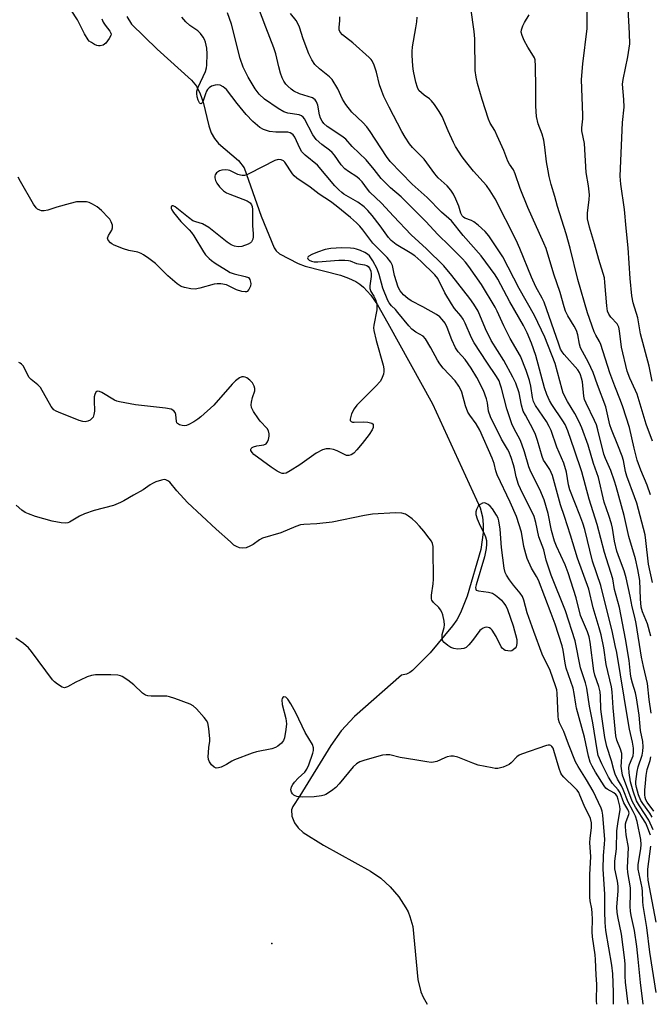
# Model space of a CAD drawing. Units: inches. Extents: x 1291768 to 1297768, y 577447 to 581447.
# Drawn here: x 1293557 to 1293753, y 577447 to 577752 of the extents above; entities that cross this region are included whole.
import ezdxf

# ---------------------------------------------------------------- set-up
doc = ezdxf.new("R2010")
doc.units = ezdxf.units.IN
doc.header["$MEASUREMENT"] = 0
for name, color, linetype in [('ELEV-Spot Elevation', 7, 'Continuous'), ('HYDRO-Single Line Stream', 4, 'Continuous'), ('Undefined', 1, 'Continuous')]:
    doc.layers.add(name, color=color, linetype=linetype)

msp = doc.modelspace()

# ---------------------------------------------------------------- linework, layer by layer
at = {"layer": 'ELEV-Spot Elevation'}
msp.add_point((1293635.44, 577465.77, 388.27), dxfattribs=at)
at = {"layer": 'HYDRO-Single Line Stream'}
msp.add_lwpolyline([(1293590.55, 577752.74), (1293592.05, 577750.34), (1293599.95, 577742.63), (1293610.63, 577733.06), (1293612.14, 577731.22), (1293613.31, 577728.86), (1293614.14, 577726.25), (1293615.93, 577718.87), (1293616.71, 577716.78), (1293617.65, 577715.04), (1293618.95, 577713.43), (1293625.12, 577708.23), (1293626.86, 577705.95), (1293632.14, 577690.9), (1293636.14, 577681.18), (1293636.81, 577680.2), (1293637.83, 577679.31), (1293643.62, 577676.3), (1293645.75, 577675.51), (1293656.66, 577672.67), (1293659.21, 577671.76), (1293661.41, 577670.72), (1293662.64, 577669.94), (1293663.82, 577668.99), (1293666.08, 577666.54), (1293668.11, 577663.52), (1293671.36, 577657.85), (1293685.19, 577632.85), (1293699.95, 577600.66), (1293700.67, 577597.84), (1293700.83, 577595.5), (1293700.79, 577593.05), (1293700.11, 577587.78), (1293695.91, 577573.35), (1293693.83, 577568.12), (1293692.64, 577566), (1293691.33, 577564.16), (1293684.4, 577555.81), (1293678.98, 577550.32), (1293678.09, 577549.67), (1293677.07, 577549.19), (1293675.53, 577548.86), (1293661.02, 577536.09), (1293656.89, 577531.58), (1293653.69, 577527.12), (1293644.11, 577511.48), (1293641.93, 577508.18), (1293641.56, 577507.16), (1293641.64, 577505.24), (1293642.46, 577503.11), (1293643.58, 577501.56), (1293645.17, 577500.11), (1293651.44, 577496.2), (1293665.98, 577488.2), (1293669.14, 577486.02), (1293672.08, 577483.35), (1293674.71, 577480.26), (1293676.94, 577476.86), (1293677.6, 577475.56), (1293678.17, 577474.17), (1293679.04, 577471.05), (1293680.65, 577454.66), (1293681.58, 577450.87), (1293682.23, 577449.22), (1293683.48, 577446.97)], dxfattribs=at)
at = {"layer": 'Undefined'}
for points, elevation in [([(1293753.18, 577577.58), (1293751.99, 577583.25), (1293751.19, 577590.56), (1293750.92, 577592.3), (1293750.47, 577594.25), (1293748.38, 577602.06), (1293747.69, 577604.09), (1293745.25, 577610.43), (1293744.88, 577611.86), (1293744.23, 577615.35), (1293743.86, 577616.67), (1293742.54, 577620.02), (1293740.49, 577624.89), (1293740.05, 577626.33), (1293738.76, 577631.92), (1293736.22, 577638.69), (1293734.9, 577642.58), (1293733.39, 577645.69), (1293730.96, 577650.18), (1293730.64, 577651.32), (1293730.08, 577654.25), (1293729.67, 577655.55), (1293728.98, 577656.86), (1293726.99, 577660.12), (1293726.29, 577661.57), (1293725.86, 577662.87), (1293724.65, 577667.27), (1293722.67, 577672.95), (1293720.31, 577680.89), (1293719.59, 577682.63), (1293714.65, 577693.62), (1293712.32, 577699.49), (1293710.74, 577704.1), (1293710.17, 577705.27), (1293708.94, 577707.08), (1293708.41, 577708.01), (1293707.22, 577711.32), (1293705.21, 577715.86), (1293704.43, 577717.43), (1293703, 577719.72), (1293702.44, 577720.98), (1293700.49, 577727.03), (1293699.06, 577732.05), (1293698.61, 577734.02), (1293698.37, 577736.05), (1293698.23, 577745.84), (1293698.06, 577748.16), (1293696.01, 577762.89)], 410), ([(1293582.88, 577752.04), (1293583.27, 577750.98), (1293583.82, 577750.06), (1293585.28, 577748.25), (1293585.64, 577747.58), (1293585.68, 577747.34), (1293585.61, 577746.88), (1293585.12, 577745.92), (1293584.09, 577744.54), (1293583.69, 577744.15), (1293583.25, 577743.87), (1293582.31, 577743.63), (1293581.83, 577743.64), (1293581.31, 577743.77), (1293580.57, 577744.11), (1293579.6, 577744.68), (1293578.94, 577745.17), (1293578.56, 577745.58), (1293577.47, 577747.35), (1293575.27, 577751.72), (1293573.31, 577754.76)], 398), ([(1293753.38, 577500.94), (1293752.13, 577504.01), (1293749.16, 577508.4), (1293748.3, 577509.92), (1293747.19, 577512.93), (1293746.4, 577515.87), (1293745.97, 577518.67), (1293745.9, 577520.25), (1293746.13, 577521.23), (1293746.98, 577523.16), (1293747.23, 577523.9), (1293747.38, 577524.9), (1293747.35, 577526.21), (1293747.01, 577528.13), (1293746.1, 577532.12), (1293745.56, 577535.1), (1293742.14, 577555.9), (1293741.71, 577558.09), (1293740.82, 577562.03), (1293737.23, 577576.59), (1293734.66, 577584.16), (1293732.24, 577593.97), (1293731.67, 577595.94), (1293730.75, 577598.43), (1293727.61, 577606.26), (1293727.22, 577607.83), (1293726.6, 577611.66), (1293725.77, 577614.45), (1293723.64, 577619.4), (1293721.82, 577624.55), (1293721.26, 577625.85), (1293720.38, 577627.36), (1293717.07, 577632.35), (1293716.41, 577633.59), (1293716.07, 577634.86), (1293715.59, 577638.36), (1293715.21, 577640.05), (1293714.17, 577643.16), (1293712.38, 577647.56), (1293709.22, 577653.09), (1293707.25, 577657.05), (1293705.19, 577661.53), (1293704.54, 577662.73), (1293700.28, 577669.76), (1293696.4, 577675.41), (1293695.36, 577676.75), (1293694.42, 577677.78), (1293690.44, 577681.8), (1293686.83, 577685.3), (1293683.06, 577689.34), (1293675.43, 577696.89), (1293672.12, 577699.77), (1293670.68, 577701.17), (1293669.31, 577702.66), (1293667.15, 577705.44), (1293664.65, 577708.35), (1293660.29, 577712.5), (1293658.31, 577714.74), (1293657.06, 577715.75), (1293652.58, 577718.73), (1293651.48, 577719.67), (1293650.96, 577720.33), (1293650.47, 577721.3), (1293650.19, 577722.28), (1293649.66, 577725.33), (1293649.29, 577726.32), (1293648.86, 577726.96), (1293648.47, 577727.29), (1293647.99, 577727.55), (1293643.97, 577728.83), (1293642.26, 577729.67), (1293641.37, 577730.3), (1293640.35, 577731.2), (1293639.8, 577731.82), (1293639.13, 577732.77), (1293638.59, 577733.79), (1293638.12, 577735.19), (1293637.56, 577737.19), (1293636.63, 577741.2), (1293636.04, 577743.08), (1293633.53, 577749.47), (1293631.31, 577755.42)], 402), ([(1293753.22, 577621.33), (1293751.3, 577626.53), (1293748.48, 577635.87), (1293748.01, 577637), (1293746.16, 577640.83), (1293745.43, 577642.95), (1293743.67, 577650.43), (1293743.05, 577655.46), (1293742.82, 577656.59), (1293742.63, 577657.05), (1293742.26, 577657.61), (1293740.29, 577659.65), (1293739.74, 577660.56), (1293739.33, 577661.55), (1293739.05, 577663.23), (1293738.52, 577670.41), (1293738.33, 577671.83), (1293736.62, 577677.55), (1293735.32, 577682.35), (1293733.71, 577687.58), (1293733.13, 577690.12), (1293733.08, 577691.84), (1293733.66, 577696.14), (1293733.7, 577697.55), (1293733.4, 577700.35), (1293732.67, 577704.51), (1293732.17, 577713.41), (1293731.4, 577717.33), (1293731.39, 577718.31), (1293731.67, 577721.07), (1293731.7, 577722.22), (1293731.29, 577733.26), (1293731.64, 577738.09), (1293732.96, 577749.09), (1293732.96, 577754.72)], 414), ([(1293753.12, 577639.87), (1293752.21, 577644.53), (1293749.51, 577654.53), (1293748.67, 577659.51), (1293747.27, 577664.08), (1293746.82, 577666.25), (1293746.35, 577671.66), (1293745.73, 577681.15), (1293745.06, 577687.2), (1293744.51, 577693), (1293743.4, 577700.82), (1293743.25, 577703.37), (1293743.89, 577719.95), (1293744.48, 577724.68), (1293744.39, 577727.04), (1293743.99, 577731.85), (1293744.19, 577733.27), (1293745.62, 577740.26), (1293746.16, 577744.27), (1293746.14, 577747.46), (1293745.67, 577755.27)], 416), ([(1293754.39, 577450.65), (1293752.38, 577463.15), (1293751.46, 577470.7), (1293750.34, 577477.6), (1293750.24, 577478.76), (1293750.17, 577481.91), (1293750.06, 577483), (1293748.79, 577488.82), (1293748.82, 577490.2), (1293749.64, 577495.05), (1293749.74, 577496.42), (1293749.6, 577497.94), (1293748.47, 577503.59), (1293747.99, 577505.21), (1293747.28, 577506.69), (1293745.69, 577509.51), (1293744.19, 577513.49), (1293743.65, 577514.55), (1293742.38, 577516.69), (1293741.68, 577518.16), (1293741.26, 577519.51), (1293740.56, 577522.38), (1293739.08, 577526.74), (1293738.46, 577529.57), (1293737.42, 577536.83), (1293737.28, 577538.33), (1293737.12, 577542.37), (1293736.98, 577543.74), (1293736.6, 577545.3), (1293735.38, 577548.84), (1293735.02, 577550.17), (1293733.9, 577559.08), (1293733.6, 577560.73), (1293733.1, 577562.24), (1293730.95, 577567.35), (1293729.63, 577572.83), (1293727.1, 577580.56), (1293726.16, 577583), (1293723.55, 577588.77), (1293722.93, 577590.39), (1293721.98, 577593.67), (1293720.94, 577598.87), (1293719.75, 577603.17), (1293718.35, 577606.3), (1293715.55, 577611.83), (1293714.98, 577613.38), (1293713.65, 577618), (1293712.83, 577620.38), (1293712.25, 577621.66), (1293710.39, 577625.09), (1293709.7, 577626.68), (1293708.11, 577631.32), (1293706.53, 577637.74), (1293706.13, 577638.98), (1293705.73, 577639.93), (1293704.92, 577641.34), (1293701.93, 577645.78), (1293698.07, 577651.78), (1293697.24, 577653.31), (1293695.25, 577657.8), (1293694.59, 577659.11), (1293693.93, 577660.07), (1293691.94, 577662.41), (1293690.99, 577663.76), (1293688.96, 577667.19), (1293686.75, 577671.62), (1293685.9, 577672.81), (1293681.54, 577677.05), (1293679.69, 577678.71), (1293678.28, 577679.64), (1293673.92, 577682.13), (1293672.32, 577683.44), (1293671.54, 577684.33), (1293668.98, 577687.99), (1293666.47, 577691.2), (1293665.18, 577692.74), (1293664.05, 577693.84), (1293662.07, 577695.28), (1293657.74, 577697.77), (1293657.05, 577698.28), (1293656.19, 577699.06), (1293654.98, 577700.33), (1293649.61, 577706.75), (1293645.78, 577709.86), (1293644.77, 577710.86), (1293644.08, 577711.99), (1293642.52, 577715.4), (1293642.01, 577716.08), (1293641.61, 577716.45), (1293641.15, 577716.72), (1293640.38, 577716.92), (1293636.69, 577717), (1293634.73, 577717.19), (1293632.9, 577717.78), (1293631.7, 577718.43), (1293629.55, 577720.23), (1293627.52, 577722.47), (1293624.67, 577725.8), (1293621.44, 577730.13), (1293620.41, 577731.03), (1293619.49, 577731.53), (1293618.7, 577731.63), (1293617.86, 577731.52), (1293616.78, 577731.17), (1293616.08, 577730.72), (1293615.51, 577730.12), (1293615.23, 577729.65), (1293614.91, 577728.87), (1293614.32, 577726.93), (1293613.9, 577726.01), (1293613.54, 577725.68), (1293613.3, 577725.79), (1293613.05, 577726.07), (1293612.63, 577726.89), (1293612.34, 577727.85), (1293612.19, 577728.9), (1293612.25, 577729.67), (1293612.65, 577730.89), (1293614.9, 577735.75), (1293615.25, 577736.84), (1293615.36, 577737.7), (1293615.39, 577741.23), (1293615.28, 577742.95), (1293614.91, 577744.82), (1293614.62, 577745.61), (1293614.23, 577746.36), (1293613.34, 577747.49), (1293612.52, 577748.31), (1293610.11, 577749.98), (1293608.87, 577751.1), (1293607.58, 577752.55)], 398), ([(1293752.56, 577499.33), (1293751.8, 577501.46), (1293751.14, 577503.05), (1293747.93, 577508.03), (1293746.96, 577509.84), (1293743.99, 577517.87), (1293743.72, 577519.27), (1293743.57, 577520.7), (1293743.59, 577521.83), (1293743.76, 577523.87), (1293743.71, 577524.62), (1293743.3, 577525.94), (1293742.15, 577528.69), (1293741.86, 577530.06), (1293741.04, 577538.76), (1293740.77, 577543.67), (1293740.58, 577545.21), (1293738.91, 577552.17), (1293738.2, 577557.29), (1293737.36, 577561.3), (1293736.77, 577563.51), (1293734.91, 577569.69), (1293733.55, 577575.47), (1293730.02, 577585.1), (1293727.89, 577592.2), (1293726.03, 577598.02), (1293724.8, 577601.59), (1293722.29, 577610.64), (1293721.42, 577612.5), (1293719.97, 577614.66), (1293719.53, 577615.46), (1293719.11, 577616.55), (1293717.62, 577621.5), (1293716.99, 577623.37), (1293716.25, 577624.94), (1293713.88, 577629.31), (1293713.25, 577630.63), (1293712.72, 577632.49), (1293711.94, 577636.24), (1293710.89, 577639.24), (1293710.03, 577641.09), (1293707.25, 577646.23), (1293703.32, 577652.44), (1293701.59, 577656.09), (1293699.24, 577661.54), (1293697.99, 577663.72), (1293696.72, 577665.51), (1293691.17, 577672.62), (1293688.69, 577675.55), (1293683.25, 577680.84), (1293678.59, 577685.22), (1293673.13, 577690.93), (1293669.41, 577694.95), (1293665.76, 577698.39), (1293665.02, 577699.27), (1293663.36, 577701.57), (1293662.56, 577702.44), (1293661.69, 577703.17), (1293659.12, 577704.77), (1293658.05, 577705.61), (1293656.94, 577706.81), (1293654.81, 577709.83), (1293654.11, 577710.66), (1293653.3, 577711.39), (1293650.86, 577713.11), (1293649.16, 577714.71), (1293648.61, 577715.39), (1293648.14, 577716.14), (1293645.53, 577721.03), (1293645.12, 577721.64), (1293644.62, 577722.02), (1293643.85, 577722.29), (1293640.34, 577722.85), (1293639.1, 577723.25), (1293637.37, 577724.25), (1293633.2, 577727.13), (1293631.49, 577728.74), (1293630.28, 577730.33), (1293628.08, 577733.93), (1293626.52, 577737.05), (1293625.62, 577739.75), (1293623, 577750.43), (1293621.76, 577753.91)], 400), ([(1293753.15, 577504.9), (1293752.37, 577506.11), (1293750.19, 577509.1), (1293749.63, 577510.01), (1293748.9, 577511.82), (1293748.22, 577514.1), (1293748.09, 577515.07), (1293748.1, 577515.92), (1293748.46, 577519.08), (1293748.79, 577520.49), (1293750.04, 577524.08), (1293750.26, 577525.35), (1293750.33, 577526.68), (1293750.19, 577528.36), (1293749.55, 577531.76), (1293749.1, 577536.52), (1293748.26, 577541.87), (1293747.92, 577543.43), (1293747.01, 577546.36), (1293746.62, 577547.9), (1293746.41, 577549.3), (1293746.02, 577553.42), (1293744.9, 577560.14), (1293742.97, 577569.85), (1293741.44, 577575.35), (1293740.94, 577578.72), (1293738.4, 577586.88), (1293736.14, 577595.46), (1293733.6, 577603.39), (1293731.32, 577611.85), (1293729.13, 577618.48), (1293727, 577624.47), (1293726.18, 577626.44), (1293725.47, 577627.62), (1293722.03, 577632.61), (1293721.34, 577633.86), (1293720.49, 577635.7), (1293719.8, 577637.8), (1293717.1, 577647.85), (1293715.82, 577651.62), (1293714.46, 577654.83), (1293713.28, 577657.13), (1293709.07, 577664.38), (1293705.38, 577671.41), (1293704.56, 577672.8), (1293700.25, 577678.64), (1293694.64, 577684.98), (1293691, 577689.47), (1293690.18, 577690.25), (1293687.89, 577692.15), (1293683.48, 577696.71), (1293678.85, 577700.9), (1293672.02, 577707.91), (1293670.9, 577709.41), (1293665.86, 577717.12), (1293664.84, 577718.57), (1293663.62, 577719.94), (1293660.18, 577723.18), (1293658.38, 577725.48), (1293657.3, 577727.2), (1293655.86, 577730.36), (1293654.08, 577733.24), (1293653.33, 577734.06), (1293650.16, 577736.52), (1293648.77, 577737.86), (1293647.82, 577739.36), (1293646.92, 577741.23), (1293645.09, 577745.86), (1293643.96, 577749.44), (1293643.47, 577750.64), (1293642.94, 577751.55), (1293641.26, 577753.73)], 404), ([(1293752.85, 577537.07), (1293752.19, 577541.31), (1293751.68, 577546.27), (1293750.45, 577551.56), (1293749.87, 577554.47), (1293748.17, 577564.85), (1293747.72, 577566.86), (1293746.88, 577570), (1293746.29, 577573.34), (1293745.03, 577579.04), (1293744.43, 577581.16), (1293742.96, 577584.93), (1293742.22, 577587.28), (1293741.47, 577590.3), (1293740.8, 577594.38), (1293740.49, 577595.75), (1293739.71, 577598.27), (1293738.27, 577602.42), (1293736.47, 577610.01), (1293735, 577614.38), (1293733.29, 577620.04), (1293731.32, 577625.47), (1293730.53, 577627.33), (1293729.22, 577629.89), (1293726.94, 577633.59), (1293725.6, 577636.16), (1293725.23, 577637.25), (1293723.15, 577645.34), (1293719.95, 577653.48), (1293716.68, 577660.2), (1293711.96, 577668.52), (1293706.92, 577678.32), (1293702.58, 577684.81), (1293701.47, 577686.18), (1293699.32, 577688.14), (1293697.98, 577689.22), (1293697.24, 577689.63), (1293695.18, 577690.37), (1293694.71, 577690.69), (1293694.35, 577691.05), (1293693.87, 577691.85), (1293693.26, 577694.03), (1293692.38, 577696.2), (1293691.6, 577697.77), (1293690.84, 577698.99), (1293689.67, 577700.31), (1293686.92, 577702.78), (1293685.88, 577704.09), (1293682.55, 577708.63), (1293678.95, 577712.24), (1293678.01, 577713.36), (1293676.73, 577715.36), (1293675.69, 577717.14), (1293671.76, 577724.65), (1293670.09, 577728), (1293669.44, 577729.62), (1293668.79, 577731.56), (1293667.82, 577735.52), (1293667.05, 577737.7), (1293666.46, 577738.99), (1293666.15, 577739.45), (1293665.56, 577740.07), (1293660.51, 577744.58), (1293658.2, 577746.35), (1293657.34, 577747.1), (1293656.61, 577747.91), (1293656.32, 577748.59), (1293656.28, 577749.31), (1293656.47, 577751.52), (1293656.45, 577752.64)], 406), ([(1293752.66, 577560.96), (1293751.69, 577564.71), (1293750.15, 577568.45), (1293749.73, 577569.93), (1293749.53, 577572.5), (1293749.32, 577578.15), (1293748.72, 577581.58), (1293747.97, 577584.83), (1293745.9, 577591.79), (1293744.48, 577598.32), (1293742.01, 577607.29), (1293741.51, 577608.89), (1293740.31, 577612.18), (1293738.63, 577615.97), (1293738.16, 577617.24), (1293736.34, 577624.79), (1293735.86, 577626.39), (1293735.31, 577627.7), (1293732.69, 577633.04), (1293732.22, 577634.17), (1293732.01, 577635.19), (1293731.52, 577639.7), (1293731.3, 577640.82), (1293730.98, 577641.83), (1293730.66, 577642.53), (1293730.09, 577643.4), (1293725.84, 577648.16), (1293725.23, 577648.97), (1293724.79, 577649.77), (1293724.19, 577651.3), (1293719.68, 577664.35), (1293719.13, 577665.52), (1293717.17, 577669.11), (1293715.75, 577672.07), (1293712.2, 577680.91), (1293711.02, 577683.52), (1293704.5, 577696.27), (1293703.01, 577698.77), (1293701.81, 577700.43), (1293697.81, 577704.92), (1293695.75, 577707.43), (1293694.38, 577709.34), (1293692.3, 577712.5), (1293691.63, 577713.77), (1293689.95, 577717.41), (1293688.12, 577721.78), (1293687.26, 577723.32), (1293685.78, 577725.51), (1293684.88, 577726.65), (1293684.24, 577727.23), (1293682.55, 577728.38), (1293681.7, 577729.09), (1293680.97, 577729.9), (1293680.5, 577730.77), (1293680.01, 577732.39), (1293679.32, 577735.79), (1293679.11, 577737.42), (1293678.85, 577740.82), (1293678.85, 577741.97), (1293678.97, 577743.41), (1293680.03, 577749.2), (1293680.3, 577751.13), (1293680.39, 577752.52)], 408), ([(1293752.6, 577604.64), (1293751.6, 577607.72), (1293749.59, 577612.34), (1293748.52, 577615.42), (1293747.53, 577619.09), (1293746.11, 577625.57), (1293744.06, 577631.94), (1293743.37, 577633.87), (1293741.53, 577638.37), (1293739.99, 577642.49), (1293737.28, 577651.19), (1293736.85, 577652.2), (1293735.67, 577654.11), (1293735.15, 577655.16), (1293733.15, 577661.01), (1293730.08, 577671.34), (1293727.79, 577681), (1293726.49, 577685.47), (1293723.82, 577693.91), (1293723, 577697.08), (1293721.87, 577700.78), (1293721.24, 577703.28), (1293720.92, 577704.96), (1293720.47, 577707.79), (1293719.93, 577712.32), (1293719.55, 577714.5), (1293719.05, 577716.31), (1293717.83, 577719.57), (1293717.33, 577721.82), (1293717.11, 577724.97), (1293717.16, 577730.71), (1293717.03, 577737.34), (1293716.87, 577739.32), (1293716.66, 577740), (1293716.43, 577740.49), (1293714.61, 577743.31), (1293713.56, 577745.32), (1293712.85, 577746.88), (1293712.6, 577747.86), (1293712.64, 577748.62), (1293713.07, 577749.9), (1293713.58, 577750.88), (1293715.08, 577753.27)], 412), ([(1293750.3, 577446.97), (1293749.47, 577453.75), (1293748.8, 577460.94), (1293748.33, 577464.86), (1293747.61, 577469.78), (1293746.63, 577474.45), (1293746.4, 577475.85), (1293746.32, 577477.24), (1293746.44, 577481.27), (1293746.4, 577483.02), (1293745.62, 577487.78), (1293745.47, 577489.17), (1293745.79, 577495.54), (1293745.12, 577499.42), (1293744.86, 577501.95), (1293744.89, 577502.79), (1293745.05, 577503.53), (1293745.92, 577505.7), (1293745.97, 577506.13), (1293745.88, 577506.59), (1293745.55, 577507.28), (1293744.34, 577509.34), (1293743.21, 577512.44), (1293742.59, 577513.4), (1293740.88, 577515.37), (1293739.62, 577517.32), (1293737.56, 577521.39), (1293736.46, 577523.98), (1293736.06, 577525.73), (1293734.8, 577534.09), (1293733.78, 577539.25), (1293732.89, 577544.87), (1293732.47, 577546.45), (1293730.97, 577551.15), (1293729.28, 577559.51), (1293726.34, 577568.76), (1293721.9, 577579.82), (1293721.14, 577581.99), (1293720.37, 577584.44), (1293719.56, 577587.69), (1293718.08, 577591.63), (1293717.17, 577596.08), (1293716.63, 577597.95), (1293715.92, 577599.52), (1293712.99, 577605.16), (1293711.78, 577607.87), (1293711, 577610.26), (1293710.5, 577612.88), (1293710.2, 577614), (1293709.48, 577616.21), (1293708.76, 577618.1), (1293708.38, 577618.84), (1293706.45, 577621.93), (1293703.09, 577628.81), (1293702.52, 577630.62), (1293702.18, 577633.18), (1293701.91, 577634.44), (1293700.92, 577636.94), (1293698.85, 577640.96), (1293697.1, 577643.92), (1293695.24, 577646.56), (1293693.1, 577648.99), (1293692.25, 577650.17), (1293691.1, 577652.66), (1293689.69, 577656.52), (1293689.02, 577657.78), (1293688.18, 577658.97), (1293687.44, 577659.76), (1293686.37, 577660.55), (1293682.16, 577662.89), (1293678.58, 577664.73), (1293677.49, 577665.45), (1293676.2, 577666.56), (1293675.15, 577667.81), (1293674.51, 577669), (1293673.4, 577672.56), (1293672.73, 577675.67), (1293672.29, 577676.67), (1293671.09, 577678.16), (1293666.72, 577682.57), (1293663.62, 577686.71), (1293662.63, 577687.89), (1293661.65, 577688.88), (1293659.82, 577690.53), (1293655.39, 577694.13), (1293653.54, 577695.49), (1293650.12, 577697.76), (1293647.31, 577699.9), (1293643.14, 577702.7), (1293642.37, 577703.42), (1293641.85, 577704.03), (1293639.5, 577707.63), (1293639.01, 577708.1), (1293638.36, 577708.4), (1293637.42, 577708.5), (1293636.34, 577708.18), (1293628.48, 577704.11), (1293627.71, 577703.79), (1293626.98, 577703.58), (1293626.24, 577703.52), (1293625.73, 577703.61), (1293624.96, 577703.88), (1293622.46, 577705.04), (1293621.94, 577705.17), (1293621.11, 577705.25), (1293620.01, 577705.19), (1293619.23, 577705), (1293618.35, 577704.4), (1293617.88, 577703.79), (1293617.76, 577703.32), (1293617.8, 577702.79), (1293618.03, 577701.97), (1293618.38, 577701.16), (1293619.25, 577699.99), (1293620.53, 577698.77), (1293621.41, 577698.2), (1293622.47, 577697.71), (1293626.51, 577696.25), (1293627.83, 577695.7), (1293628.74, 577695.11), (1293629.19, 577694.44), (1293629.34, 577693.9), (1293629.44, 577693.05), (1293629.5, 577688.01), (1293629.69, 577685.44), (1293629.67, 577684.55), (1293629.51, 577683.78), (1293629.16, 577683.03), (1293628.79, 577682.65), (1293628.07, 577682.26), (1293626.13, 577681.61), (1293625, 577681.44), (1293623.92, 577681.63), (1293622.89, 577682.04), (1293621.63, 577682.88), (1293615.94, 577687.48), (1293613.97, 577688.53), (1293611.88, 577689.15), (1293610.98, 577689.55), (1293609.6, 577690.52), (1293605.51, 577693.79), (1293604.87, 577694.14), (1293604.56, 577694.18), (1293604.37, 577694.09), (1293604.26, 577693.78), (1293604.31, 577693.35), (1293604.5, 577692.87), (1293604.96, 577692.13), (1293607.25, 577689.31), (1293609.86, 577686.71), (1293610.56, 577685.89), (1293611.28, 577684.84), (1293614.27, 577679.94), (1293614.96, 577679.03), (1293616.08, 577677.81), (1293616.72, 577677.26), (1293617.91, 577676.43), (1293621.36, 577674.22), (1293622.57, 577673.54), (1293623.79, 577673.06), (1293627.16, 577672.31), (1293628.17, 577671.92), (1293628.62, 577671.37), (1293628.78, 577670.9), (1293628.89, 577670.11), (1293628.8, 577669.3), (1293628.33, 577668.27), (1293627.82, 577667.68), (1293627.61, 577667.56), (1293627.17, 577667.49), (1293626.14, 577667.66), (1293624.54, 577668.18), (1293621.38, 577669.67), (1293619.66, 577669.99), (1293618.49, 577670), (1293617.64, 577669.87), (1293613.14, 577668.67), (1293611.72, 577668.39), (1293610.33, 577668.46), (1293608.41, 577668.85), (1293607.36, 577669.22), (1293606.17, 577670.02), (1293603.28, 577672.5), (1293599.4, 577676.26), (1293597.38, 577677.86), (1293595.76, 577679.03), (1293595.03, 577679.42), (1293594.02, 577679.77), (1293591.21, 577680.35), (1293589.59, 577680.83), (1293586.65, 577681.99), (1293585.91, 577682.4), (1293585.47, 577682.73), (1293584.79, 577683.51), (1293584.62, 577684.15), (1293584.87, 577685), (1293585.89, 577686.62), (1293586.18, 577687.34), (1293586.12, 577688.13), (1293585.73, 577689.21), (1293585.3, 577689.98), (1293584.94, 577690.43), (1293582.69, 577692.69), (1293581.37, 577693.81), (1293579.94, 577694.69), (1293578.94, 577695.16), (1293578.13, 577695.34), (1293576.44, 577695.42), (1293575.03, 577695.34), (1293573.07, 577694.89), (1293568.89, 577693.72), (1293566.15, 577692.84), (1293565.03, 577692.61), (1293564.18, 577692.63), (1293563.66, 577692.76), (1293562.95, 577693.12), (1293562.54, 577693.48), (1293561.7, 577694.69), (1293557.66, 577701.7), (1293556.95, 577702.98)], 396), ([(1293745.72, 577446.97), (1293744.9, 577453.8), (1293744.81, 577455.65), (1293744.8, 577459.3), (1293744.69, 577460.65), (1293743.64, 577468.73), (1293742.47, 577474.16), (1293742.26, 577475.54), (1293742.22, 577477.03), (1293742.58, 577482.06), (1293742.6, 577483.49), (1293742.41, 577485.07), (1293741.61, 577488.86), (1293741.52, 577490.13), (1293741.59, 577491.26), (1293742.04, 577495.08), (1293742.23, 577500.68), (1293742.5, 577502.88), (1293743.21, 577507.23), (1293743.15, 577508.29), (1293742.65, 577510.39), (1293742.26, 577511.42), (1293741.88, 577511.9), (1293741.21, 577512.38), (1293739.23, 577513.55), (1293738.82, 577513.91), (1293738.27, 577514.58), (1293735.58, 577518.78), (1293734.53, 577520.71), (1293733.98, 577521.95), (1293733.41, 577523.82), (1293732.21, 577529.69), (1293729.7, 577538.65), (1293729.45, 577539.93), (1293729, 577543.23), (1293728.67, 577544.88), (1293726.5, 577550.98), (1293726.15, 577552.57), (1293725.53, 577556.56), (1293725.24, 577557.94), (1293723.1, 577564.67), (1293721.91, 577567.97), (1293717.97, 577578.23), (1293717.37, 577579.43), (1293715.78, 577581.99), (1293714.45, 577585), (1293714.02, 577586.42), (1293713.46, 577588.72), (1293712.69, 577593.15), (1293711.14, 577597.98), (1293709.19, 577602.45), (1293705.15, 577610.86), (1293704.71, 577612.07), (1293704.19, 577614.35), (1293703.63, 577616.05), (1293699.75, 577624.67), (1293698.7, 577626.7), (1293696.67, 577629.35), (1293696.1, 577630.3), (1293695.41, 577632.21), (1293694.19, 577636.45), (1293693.79, 577637.43), (1293693.29, 577638.37), (1293692.12, 577639.94), (1293688.46, 577643.88), (1293687.37, 577645.21), (1293686.65, 577646.34), (1293684.62, 577650.2), (1293682.99, 577652.98), (1293682.24, 577653.77), (1293679.98, 577655), (1293678.75, 577655.96), (1293677.83, 577657), (1293674.46, 577661.17), (1293673.7, 577662.01), (1293672.44, 577663.2), (1293671.74, 577664.11), (1293671.36, 577664.85), (1293669.78, 577668.67), (1293668.66, 577672.88), (1293668.05, 577674.67), (1293666.71, 577677.16), (1293666.1, 577678.08), (1293665.62, 577678.65), (1293665.02, 577679.18), (1293664.21, 577679.69), (1293662.86, 577680.31), (1293661.63, 577680.75), (1293660.88, 577680.93), (1293659.78, 577681.05), (1293656.95, 577681.12), (1293653.68, 577680.95), (1293651.95, 577680.62), (1293649.57, 577679.8), (1293647.79, 577679.07), (1293646.86, 577678.54), (1293646.57, 577678.23), (1293646.51, 577678.05), (1293646.58, 577677.72), (1293647.03, 577677.3), (1293647.7, 577677), (1293648.54, 577676.85), (1293649.7, 577676.86), (1293656.21, 577677.35), (1293658, 577677.35), (1293659.16, 577677.24), (1293659.7, 577677.09), (1293661.67, 577676.32), (1293664.16, 577675.85), (1293664.83, 577675.64), (1293665.2, 577675.41), (1293665.65, 577674.89), (1293666.04, 577673.95), (1293666.18, 577673.11), (1293666.21, 577672.25), (1293665.8, 577669.34), (1293665.81, 577668.51), (1293666.11, 577667.63), (1293667.03, 577666.21), (1293667.54, 577665.2), (1293667.87, 577664.12), (1293667.95, 577663.33), (1293667.88, 577661.99), (1293666.98, 577657.21), (1293666.9, 577656.35), (1293666.95, 577655.51), (1293667.69, 577652.49), (1293669.92, 577644.81), (1293670.13, 577643.7), (1293670.11, 577642.87), (1293669.95, 577642.06), (1293669.62, 577640.99), (1293669.4, 577640.49), (1293668.95, 577639.8), (1293667.65, 577638.32), (1293661.72, 577632.47), (1293660.9, 577631.29), (1293660.13, 577629.74), (1293659.84, 577628.92), (1293659.68, 577628.13), (1293659.72, 577627.68), (1293659.98, 577627.34), (1293660.4, 577627.18), (1293660.92, 577627.14), (1293663.89, 577627.29), (1293665.09, 577627.19), (1293665.94, 577627.01), (1293666.41, 577626.83), (1293666.74, 577626.56), (1293666.84, 577626.19), (1293666.75, 577625.5), (1293666.48, 577624.78), (1293665.53, 577623.33), (1293663.38, 577620.56), (1293661.73, 577618.61), (1293660.79, 577617.61), (1293660, 577617.03), (1293659.3, 577616.83), (1293658.55, 577616.9), (1293655.63, 577618.28), (1293654.54, 577618.72), (1293653.4, 577618.94), (1293652.23, 577618.9), (1293651.14, 577618.61), (1293649.16, 577617.56), (1293644.07, 577613.95), (1293641.16, 577612.08), (1293639.89, 577611.42), (1293639.11, 577611.28), (1293638.6, 577611.31), (1293638.09, 577611.45), (1293637.1, 577611.98), (1293635.18, 577613.28), (1293629.89, 577617.21), (1293629.31, 577617.78), (1293628.98, 577618.44), (1293628.99, 577618.86), (1293629.08, 577619.02), (1293629.38, 577619.3), (1293629.78, 577619.53), (1293630.79, 577619.84), (1293632.98, 577620.21), (1293633.65, 577620.52), (1293634.08, 577621.09), (1293634.38, 577621.81), (1293634.64, 577622.86), (1293634.66, 577623.59), (1293634.4, 577624.51), (1293633.98, 577625.25), (1293631.84, 577627.51), (1293631.28, 577628.19), (1293629.79, 577630.43), (1293629.15, 577631.71), (1293629.05, 577632.54), (1293629.16, 577633.39), (1293629.5, 577634.84), (1293630.17, 577636.92), (1293630.17, 577637.63), (1293629.99, 577638.3), (1293629.41, 577639.32), (1293628.64, 577640.22), (1293627.69, 577640.88), (1293627.18, 577641.11), (1293626.66, 577641.22), (1293626.18, 577641.19), (1293625.48, 577640.93), (1293624.18, 577639.94), (1293623.2, 577638.93), (1293617.54, 577632.48), (1293613.5, 577628.87), (1293612.58, 577628.12), (1293611.34, 577627.3), (1293609.8, 577626.43), (1293609.01, 577626.12), (1293608.47, 577626.05), (1293607.66, 577626.15), (1293606.89, 577626.4), (1293606.24, 577626.77), (1293606.09, 577626.94), (1293605.89, 577627.39), (1293605.71, 577629.55), (1293605.53, 577630.19), (1293605.09, 577630.7), (1293604.24, 577631.17), (1293602.53, 577631.51), (1293593.26, 577632.56), (1293588.33, 577633.43), (1293587.52, 577633.67), (1293586.77, 577634.02), (1293582.8, 577636.41), (1293582.08, 577636.72), (1293581.63, 577636.8), (1293581.31, 577636.71), (1293581.01, 577636.42), (1293580.7, 577635.76), (1293580.49, 577634.99), (1293580.43, 577633.84), (1293580.56, 577630.6), (1293580.41, 577629.51), (1293580.16, 577628.76), (1293579.67, 577628.16), (1293579.23, 577627.84), (1293578.49, 577627.47), (1293577.71, 577627.27), (1293576.93, 577627.37), (1293575.87, 577627.72), (1293569.45, 577630.23), (1293568.67, 577630.58), (1293567.98, 577631.03), (1293567.19, 577632.04), (1293563.81, 577637.86), (1293563, 577638.76), (1293560.95, 577640.4), (1293560.35, 577641.01), (1293559.92, 577641.69), (1293558.55, 577644.47), (1293558.02, 577645.16), (1293557.61, 577645.48), (1293557.17, 577645.69)], 394), ([(1293741.16, 577446.97), (1293741.17, 577450.69), (1293740.94, 577456.37), (1293740.6, 577459.12), (1293738.81, 577469.81), (1293738.57, 577472.25), (1293738.44, 577475.66), (1293738.44, 577481.1), (1293737.91, 577488.85), (1293738.08, 577493.02), (1293738.41, 577496.59), (1293738.46, 577497.95), (1293737.83, 577505.47), (1293737.66, 577506.79), (1293737.37, 577507.68), (1293734.85, 577512.96), (1293732.82, 577516.45), (1293730.23, 577520.55), (1293729.37, 577522.06), (1293727.18, 577527.49), (1293725.83, 577531.45), (1293724.42, 577534.11), (1293724.18, 577535.11), (1293724.06, 577536.16), (1293723.74, 577543.25), (1293723.59, 577544.27), (1293723.26, 577545.51), (1293721.59, 577550.29), (1293719.12, 577555.35), (1293716.47, 577562.41), (1293714.41, 577568.15), (1293713.38, 577572.1), (1293713, 577573.19), (1293712.3, 577574.28), (1293710.25, 577576.76), (1293709.01, 577578.39), (1293708.03, 577579.84), (1293707.64, 577580.6), (1293707.32, 577581.99), (1293706.5, 577588.38), (1293706.1, 577594.03), (1293705.69, 577596.59), (1293705.45, 577597.42), (1293704.97, 577598.39), (1293703.72, 577600.31), (1293703.02, 577601.18), (1293702.42, 577601.68), (1293701.78, 577602.05), (1293701.33, 577602.17), (1293700.58, 577602.06), (1293699.88, 577601.7), (1293699.33, 577601.14), (1293698.81, 577600.19), (1293698.55, 577599.43), (1293698.51, 577598.57), (1293698.92, 577597.23), (1293699.85, 577595.12), (1293701.03, 577592.96), (1293701.55, 577591.67), (1293701.82, 577590.59), (1293701.91, 577589.46), (1293701.76, 577588.03), (1293701.21, 577585.46), (1293698.66, 577576.79), (1293698.49, 577575.99), (1293698.51, 577575.53), (1293698.71, 577575.22), (1293699.35, 577574.97), (1293702.5, 577574.57), (1293703.7, 577574.24), (1293704.62, 577573.67), (1293705.7, 577572.81), (1293706.45, 577572.11), (1293707.15, 577571.28), (1293707.8, 577570.29), (1293708.31, 577569.23), (1293710.08, 577564.17), (1293711.21, 577559.86), (1293711.29, 577558.79), (1293711.19, 577558.04), (1293711, 577557.58), (1293710.71, 577557.17), (1293710.16, 577556.65), (1293709.73, 577556.42), (1293709.22, 577556.31), (1293708.42, 577556.34), (1293707.64, 577556.53), (1293707.2, 577556.76), (1293706.68, 577557.22), (1293706.37, 577557.63), (1293704.86, 577560.79), (1293703.6, 577562.74), (1293703.23, 577563.15), (1293702.82, 577563.47), (1293702.35, 577563.64), (1293701.83, 577563.69), (1293701.32, 577563.62), (1293700.85, 577563.44), (1293700.18, 577563), (1293699.78, 577562.64), (1293697.57, 577559.56), (1293696.4, 577558.2), (1293695.54, 577557.42), (1293694.8, 577557.1), (1293693.98, 577556.97), (1293692.86, 577556.93), (1293691.8, 577557.07), (1293690.86, 577557.41), (1293689.86, 577558.02), (1293688.76, 577558.93), (1293688.29, 577559.58), (1293688.12, 577560.34), (1293688.18, 577561.44), (1293688.77, 577563.64), (1293688.89, 577564.47), (1293688.77, 577565.6), (1293688.32, 577567.58), (1293688.06, 577568.39), (1293687.66, 577569.13), (1293687.1, 577569.78), (1293685.42, 577571.4), (1293684.96, 577572.05), (1293684.81, 577572.52), (1293684.82, 577573.62), (1293685.33, 577577.08), (1293685.43, 577578.55), (1293685.4, 577587.84), (1293685.35, 577588.73), (1293685.19, 577589.58), (1293684.81, 577590.34), (1293684.15, 577591.31), (1293682.51, 577593.44), (1293681.17, 577595.01), (1293680, 577596.2), (1293678.82, 577597.26), (1293677.72, 577598.13), (1293676.78, 577598.69), (1293675.68, 577598.97), (1293673.65, 577599.13), (1293666.6, 577598.7), (1293664.15, 577598.32), (1293654.08, 577596.25), (1293649.36, 577595.68), (1293645.34, 577595.5), (1293644.27, 577595.37), (1293642.87, 577594.9), (1293638.21, 577592.97), (1293632.58, 577591.25), (1293631.61, 577590.77), (1293629.61, 577589.3), (1293628.68, 577588.75), (1293627.48, 577588.32), (1293626.24, 577588.18), (1293625.46, 577588.28), (1293624.46, 577588.64), (1293623.73, 577589.12), (1293622.6, 577590.1), (1293618.17, 577594.1), (1293609.34, 577602.3), (1293606, 577605.95), (1293603.87, 577608.57), (1293603.29, 577609.06), (1293602.65, 577609.36), (1293602.13, 577609.39), (1293601.29, 577609.23), (1293599.58, 577608.68), (1293598.47, 577608.23), (1293597.8, 577607.82), (1293595.64, 577606.23), (1293592.65, 577604.6), (1293589.68, 577602.78), (1293588.62, 577602.26), (1293586.4, 577601.43), (1293580.49, 577599.8), (1293577.52, 577598.79), (1293575.97, 577598.1), (1293572.81, 577596.23), (1293572.31, 577596.03), (1293571.68, 577595.91), (1293570.27, 577596), (1293567.42, 577596.56), (1293562.3, 577597.94), (1293560.12, 577598.76), (1293559.08, 577599.26), (1293558.12, 577599.92), (1293556.35, 577601.48)], 392), ([(1293735.99, 577446.97), (1293735.94, 577448.01), (1293736.02, 577453.18), (1293735.81, 577456.01), (1293735.62, 577460.83), (1293735.47, 577462.26), (1293734.63, 577467.86), (1293734.55, 577469.42), (1293734.63, 577473.32), (1293734.58, 577475.17), (1293734.45, 577476.47), (1293733.96, 577478.96), (1293733.83, 577480.13), (1293733.85, 577487.17), (1293734.14, 577492.67), (1293733.87, 577497.1), (1293733.94, 577498.25), (1293734.37, 577501.68), (1293734.38, 577503.1), (1293734, 577504.49), (1293732.04, 577508.52), (1293730.78, 577511.74), (1293730.39, 577512.51), (1293729.89, 577513.22), (1293729.3, 577513.85), (1293725.77, 577517.31), (1293725.21, 577517.97), (1293724.86, 577518.53), (1293724.3, 577520), (1293722.71, 577525.54), (1293722.45, 577526.21), (1293722.1, 577526.78), (1293721.77, 577527.04), (1293721.41, 577527.15), (1293720.95, 577527.17), (1293720.4, 577527.08), (1293712.69, 577524.44), (1293711.95, 577524.09), (1293711.25, 577523.58), (1293709.53, 577521.75), (1293708.88, 577521.24), (1293707.03, 577520.4), (1293706.2, 577520.13), (1293705.36, 577519.96), (1293704.5, 577519.99), (1293703.62, 577520.13), (1293699.25, 577521.04), (1293697.6, 577521.61), (1293693, 577523.48), (1293691.63, 577523.83), (1293690.81, 577523.8), (1293689.71, 577523.56), (1293688.92, 577523.28), (1293686.45, 577522.14), (1293685.46, 577521.89), (1293684.72, 577521.85), (1293683.42, 577521.98), (1293679.73, 577522.66), (1293675.12, 577523.38), (1293671.92, 577524.18), (1293670.82, 577524.24), (1293669.71, 577524.09), (1293664.22, 577522.59), (1293662.62, 577521.98), (1293661.64, 577521.45), (1293660.59, 577520.44), (1293656.23, 577515.18), (1293655.24, 577514.09), (1293653.87, 577513.01), (1293652.14, 577511.96), (1293651.61, 577511.73), (1293650.79, 577511.51), (1293648.49, 577511.22), (1293645.05, 577511.11), (1293643.16, 577511.32), (1293642.67, 577511.48), (1293642.22, 577511.75), (1293641.84, 577512.14), (1293641.55, 577512.61), (1293641.36, 577513.35), (1293641.55, 577514.33), (1293641.91, 577515.04), (1293642.42, 577515.7), (1293643.59, 577516.94), (1293645.61, 577518.86), (1293646.27, 577519.73), (1293646.84, 577521.08), (1293648.1, 577524.74), (1293648.32, 577525.58), (1293648.38, 577526.39), (1293648.02, 577527.41), (1293645.78, 577531.15), (1293642.84, 577537.2), (1293641.34, 577540.01), (1293640.42, 577541.47), (1293639.73, 577542.06), (1293639.18, 577542.15), (1293638.83, 577541.98), (1293638.61, 577541.63), (1293638.53, 577541.17), (1293638.63, 577539.82), (1293639.77, 577535.47), (1293639.95, 577533.81), (1293639.79, 577532.05), (1293639.36, 577529.45), (1293639.07, 577528.65), (1293638.39, 577527.78), (1293637.32, 577526.85), (1293636.58, 577526.44), (1293635.44, 577526.1), (1293630.74, 577525.11), (1293629.34, 577524.69), (1293623.89, 577522.62), (1293623.11, 577522.24), (1293621.36, 577521.18), (1293619.75, 577520.41), (1293618.95, 577520.13), (1293618.19, 577520.07), (1293617.55, 577520.4), (1293616.77, 577521.15), (1293616.1, 577522.03), (1293615.8, 577522.79), (1293615.73, 577523.64), (1293615.79, 577524.82), (1293615.97, 577526.59), (1293616.24, 577528.29), (1293616.27, 577529.15), (1293615.95, 577532.39), (1293615.61, 577534.09), (1293615.23, 577534.85), (1293614.52, 577535.77), (1293612.15, 577538.4), (1293611.07, 577539.36), (1293610.12, 577539.84), (1293605.46, 577541.65), (1293603.81, 577542.15), (1293602.96, 577542.31), (1293602.11, 577542.36), (1293598.09, 577542.34), (1293597.04, 577542.48), (1293596.3, 577542.71), (1293595.4, 577543.32), (1293592.71, 577545.84), (1293590.84, 577547.3), (1293589.11, 577548.45), (1293588.59, 577548.68), (1293587.81, 577548.86), (1293585.62, 577549), (1293582.39, 577549), (1293580.92, 577548.94), (1293579.6, 577548.73), (1293578.27, 577548.3), (1293576.14, 577547.33), (1293574.83, 577546.67), (1293572.26, 577545.2), (1293571.29, 577544.96), (1293570.55, 577545.12), (1293569.1, 577546.05), (1293568.18, 577546.79), (1293567.56, 577547.41), (1293561.12, 577556.17), (1293560.14, 577557.29), (1293558.58, 577558.68), (1293556.21, 577560.26)], 390), ([(1293753.59, 577506.77), (1293751.59, 577509.57), (1293751.17, 577510.3), (1293750.96, 577510.95), (1293750.86, 577511.8), (1293750.87, 577513.22), (1293751.01, 577515.47), (1293751.26, 577517.8), (1293751.62, 577519.69), (1293752.47, 577522.47), (1293752.73, 577523.58)], 406), ([(1293754.38, 577472.41), (1293751.91, 577485.4), (1293751.73, 577487.01), (1293751.77, 577488.83), (1293752.72, 577495.91)], 400)]:
    msp.add_lwpolyline(points, dxfattribs=dict(at, elevation=elevation))

doc.saveas('drawing.dxf')
